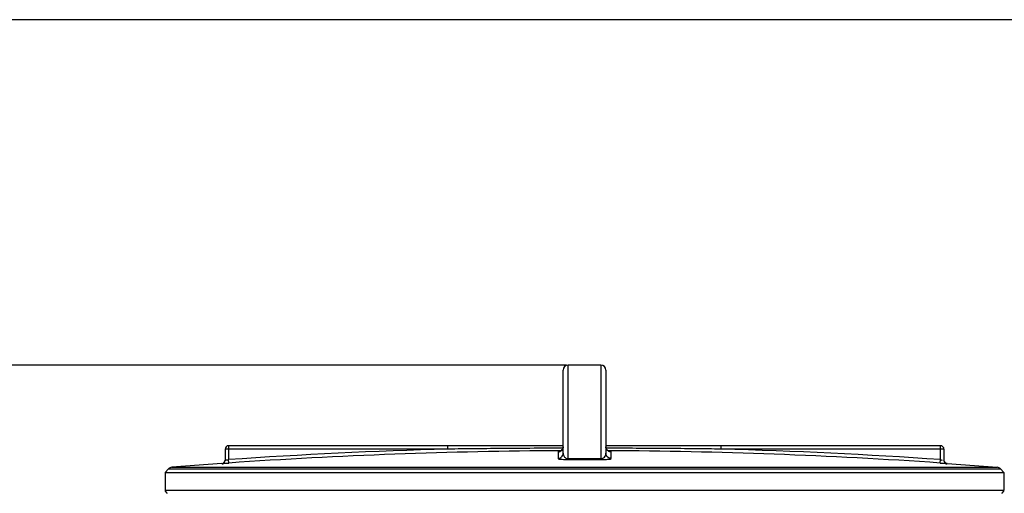
# Model space of a CAD drawing. Units: millimetres. Extents: x 2355 to 5910, y 16660 to 20351.
# Drawn here: x 3239 to 3814, y 20052 to 20329 of the extents above; entities that cross this region are included whole.
import ezdxf

# ---------------------------------------------------------------- set-up
doc = ezdxf.new("R2010")
doc.units = ezdxf.units.MM
doc.layers.add('AM_5', color=3, linetype='Continuous', lineweight=25)
doc.layers.add('körperlinien dünn', color=1, linetype='Continuous', lineweight=25)
doc.styles.get("Standard").update_dxf_attribs({"font": 'ARIAL.TTF'})
doc.dimstyles.new('AM_DIN$0', dxfattribs={"dimtxt": 50, "dimasz": 65, "dimexe": 25, "dimexo": 1, "dimgap": 15, "dimtad": 1, "dimdec": 0, "dimdsep": 46, "dimtxsty": 'STANDARD', "dimcen": 0, "dimclrd": 256, "dimclre": 256, "dimclrt": 2, "dimadec": 0, "dimazin": 2, "dimtp": 0.1, "dimtm": 0.1, "dimtfac": 0.71, "dimtdec": 0, "dimtmove": 0, "dimatfit": 3, "dimfxl": 1, "dimlwd": -1, "dimlwe": -1, "dimarcsym": 0})

# ---------------------------------------------------------------- blocks, each defined once
blk = doc.blocks.new('*D1280')
at = {"layer": 'AM_5'}
for p, q in [((3558.62, 20126.91), (2553.44, 20126.91)), ((2578.44, 20061.91), (2578.44, 18514.92)), ((3296.12, 18449.92), (2553.44, 18449.92))]:
    blk.add_line(p, q, dxfattribs=at)
for points in [[(2567.61, 20061.91), (2589.27, 20061.91), (2578.44, 20126.91)], [(2567.61, 18514.92), (2589.27, 18514.92), (2578.44, 18449.92)]]:
    blk.add_solid(points, dxfattribs=at)
at = {"layer": 'DEFPOINTS', "color": 0}
for p in [(3559.62, 20126.91), (2578.44, 18449.92), (3297.12, 18449.92)]:
    blk.add_point(p, dxfattribs=at)
at = {"layer": 'AM_5', "color": 2, "insert": (2537.91, 19230.12), "char_height": 50, "attachment_point": 5, "rotation": 90}
blk.add_mtext('1700', dxfattribs=at)
blk = doc.blocks.new('*D1283')
at = {"layer": 'AM_5'}
for p, q in [((4230.43, 20328.91), (2403.44, 20328.91)), ((2428.44, 20263.91), (2428.44, 18514.92)), ((3146.12, 18449.92), (2403.44, 18449.92))]:
    blk.add_line(p, q, dxfattribs=at)
for points in [[(2417.61, 20263.91), (2439.27, 20263.91), (2428.44, 20328.91)], [(2417.61, 18514.92), (2439.27, 18514.92), (2428.44, 18449.92)]]:
    blk.add_solid(points, dxfattribs=at)
at = {"layer": 'DEFPOINTS', "color": 0}
for p in [(4231.43, 20328.91), (2428.44, 18449.92), (3147.12, 18449.92)]:
    blk.add_point(p, dxfattribs=at)
at = {"layer": 'AM_5', "color": 2, "insert": (2387.91, 19330.12), "char_height": 50, "attachment_point": 5, "rotation": 90}
blk.add_mtext('1880', dxfattribs=at)

msp = doc.modelspace()

# ---------------------------------------------------------------- linework, layer by layer
at = {"layer": 'körperlinien dünn'}
for p, q in [((3556.62, 20075.37), (3556.62, 20123.91)), ((3559.62, 20072.26), (3559.62, 20126.91)), ((3578.62, 20126.91), (3559.62, 20126.91)), ((3578.62, 20126.91), (3578.62, 20072.26)), ((3581.62, 20123.91), (3581.62, 20075.37)), ((3359.12, 20077.81), (3359.12, 20071.39)), ((3489.31, 20077.81), (3359.12, 20077.81)), ((3361.12, 20079.81), (3361.12, 20071.66)), ((3556.62, 20079.81), (3361.12, 20079.81)), ((3489.31, 20077.81), (3489.31, 20079.81)), ((3777.12, 20079.81), (3581.62, 20079.81)), ((3648.93, 20077.81), (3648.93, 20079.81)), ((3779.12, 20077.81), (3648.93, 20077.81)), ((3777.12, 20071.66), (3777.12, 20079.81)), ((3779.12, 20077.81), (3779.12, 20071.39)), ((3361.26, 20069.66), (3361.12, 20071.66)), ((3553.64, 20076.21), (3553.64, 20072.37)), ((3584.61, 20072.37), (3584.61, 20076.21)), ((3776.98, 20069.66), (3777.12, 20071.66)), ((3326.09, 20066.25), (3324.12, 20064.12)), ((3326.09, 20066.25), (3812.16, 20066.25)), ((3357.23, 20069.41), (3328.05, 20067.2)), ((3328.05, 20067.2), (3810.19, 20067.2)), ((3357.26, 20069.42), (3357.26, 20069.4)), ((3780.98, 20069.4), (3780.98, 20069.42)), ((3781.01, 20069.41), (3810.19, 20067.2)), ((3812.16, 20066.25), (3814.12, 20064.12)), ((3324.12, 20064.12), (3324.12, 20053.88)), ((3324.12, 20064.12), (3814.12, 20064.12)), ((3814.12, 20064.12), (3814.12, 20053.88)), ((3324.12, 20053.88), (3814.12, 20053.88))]:
    msp.add_line(p, q, dxfattribs=at)
for points in [[(3555.25, 20076.69), (3554.79, 20076.45), (3554.37, 20076.31), (3554.11, 20076.26), (3554.06, 20076.25)], [(3556.62, 20079.21), (3556.59, 20078.76), (3556.41, 20078.1), (3556.11, 20077.53), (3555.71, 20077.06), (3555.25, 20076.69)], [(3583.07, 20076.65), (3582.59, 20077), (3582.17, 20077.48), (3581.85, 20078.05), (3581.66, 20078.72), (3581.62, 20079.21)], [(3583.95, 20076.29), (3583.55, 20076.41), (3583.07, 20076.65)], [(3584.11, 20076.26), (3584.17, 20076.25), (3584.16, 20076.26), (3583.95, 20076.29)], [(3559.63, 20071.73), (3559.63, 20071.81), (3559.63, 20071.99), (3559.62, 20072.26)], [(3578.61, 20071.73), (3578.62, 20071.81), (3578.62, 20071.99), (3578.62, 20072.26)]]:
    msp.add_lwpolyline(points, dxfattribs=at)
for centre, radius, start, end in [((3559.62, 20123.91), 3, 90, 180), ((3578.62, 20123.91), 3, 0, 90), ((3361.12, 20077.81), 2, 90, 180), ((3569.12, 17076.91), 3001.96, 91.52344, 93.97309), ((3569.12, 17076.91), 2999.97, 90.26059, 93.97309), ((3569.12, 17076.91), 2999.97, 86.02691, 89.7394), ((3569.12, 17076.91), 3001.96, 86.02691, 88.47656), ((3777.12, 20077.81), 2, 0, 90), ((3357.12, 20071.41), 2, 274.04958, 0), ((3781.12, 20071.41), 2, 180, 265.95042), ((3328.29, 20064.21), 3, 94.6091, 137.31589), ((3809.95, 20064.21), 3, 42.68411, 85.3909), ((3326.12, 20053.88), 2, 180, 247.5004), ((3812.12, 20053.88), 2, 292.4996, 0)]:
    msp.add_arc(centre, radius, start, end, dxfattribs=at)
for points, knots in [([(3556.47, 20078.33), (3551.64, 20078.32), (3540.52, 20078.28), (3523.5, 20078.18), (3505.95, 20078.02), (3494.68, 20077.88), (3489.31, 20077.81)], [0, 0, 0, 0, 14.491625, 33.362674, 51.046175, 67.159402, 67.159402, 67.159402, 67.159402]), ([(3555.73, 20077.08), (3555.74, 20077.08), (3556.01, 20077.36), (3556.23, 20077.68), (3556.38, 20078.03)], [0, 0, 0, 0, 0.020653, 1.14882, 1.14882, 1.14882, 1.14882]), ([(3556.38, 20078.03), (3556.39, 20078.04), (3556.54, 20078.41), (3556.62, 20078.82), (3556.62, 20079.21)], [0, 0, 0, 0, 0.039127, 1.205626, 1.205626, 1.205626, 1.205626]), ([(3648.93, 20077.81), (3643.85, 20077.88), (3633.24, 20078), (3616.71, 20078.16), (3599.41, 20078.27), (3587.63, 20078.31), (3581.78, 20078.33)], [0, 0, 0, 0, 15.252023, 31.815732, 49.606199, 67.158427, 67.158427, 67.158427, 67.158427]), ([(3583.5, 20076.43), (3583.49, 20076.43), (3583.45, 20076.45), (3583.42, 20076.46), (3583.4, 20076.47)], [0, 0, 0, 0, 0.0366416, 0.1029841, 0.1029841, 0.1029841, 0.1029841]), ([(3357.26, 20069.4), (3357.59, 20069.42), (3358.25, 20069.64), (3358.95, 20070.39), (3359.12, 20071.06), (3359.12, 20071.39)], [0, 0, 0, 0, 0.989707, 1.979394, 2.969066, 2.969066, 2.969066, 2.969066]), ([(3359.12, 20071.39), (3359.13, 20070.93), (3360.06, 20071.64), (3360.71, 20071.57), (3360.74, 20071.49)], [0, 0, 0, 0, 1.390765, 1.645567, 1.645567, 1.645567, 1.645567]), ([(3553.64, 20072.37), (3554.03, 20072.37), (3554.81, 20072.53), (3555.8, 20073.2), (3556.47, 20074.19), (3556.62, 20074.98), (3556.62, 20075.37)], [0, 0, 0, 0, 1.166666, 2.332864, 3.498401, 4.663472, 4.663472, 4.663472, 4.663472]), ([(3553.64, 20072.37), (3553.64, 20071.96), (3554.98, 20072.04), (3556.12, 20071.8), (3557.49, 20071.77), (3558.67, 20071.73), (3559.31, 20071.73), (3559.63, 20071.73)], [0, 0, 0, 0, 1.223491, 2.488065, 4.148204, 5.108622, 6.066658, 6.066658, 6.066658, 6.066658]), ([(3556.62, 20075.37), (3556.62, 20075.02), (3556.72, 20074.36), (3557.16, 20073.49), (3557.81, 20072.81), (3558.65, 20072.36), (3559.3, 20072.26), (3559.62, 20072.26)], [0, 0, 0, 0, 1.035754, 1.969311, 2.874508, 3.81379, 4.786449, 4.786449, 4.786449, 4.786449]), ([(3559.62, 20072.26), (3560.68, 20072.27), (3562.79, 20072.27), (3565.96, 20072.28), (3568.07, 20072.28), (3569.12, 20072.28)], [0, 0, 0, 0, 3.166474, 6.333764, 9.500018, 9.500018, 9.500018, 9.500018]), ([(3559.63, 20071.73), (3560.69, 20071.74), (3562.8, 20071.74), (3565.96, 20071.75), (3568.07, 20071.75), (3569.12, 20071.75)], [0, 0, 0, 0, 3.163234, 6.327509, 9.490528, 9.490528, 9.490528, 9.490528]), ([(3569.12, 20072.28), (3570.18, 20072.28), (3572.29, 20072.28), (3575.46, 20072.27), (3577.57, 20072.27), (3578.62, 20072.26)], [0, 0, 0, 0, 3.166373, 6.333623, 9.500018, 9.500018, 9.500018, 9.500018]), ([(3569.12, 20071.75), (3570.18, 20071.75), (3572.29, 20071.75), (3575.45, 20071.74), (3577.56, 20071.74), (3578.61, 20071.73)], [0, 0, 0, 0, 3.163141, 6.327321, 9.490528, 9.490528, 9.490528, 9.490528]), ([(3578.61, 20071.73), (3578.91, 20071.73), (3579.49, 20071.73), (3580.58, 20071.76), (3581.86, 20071.79), (3583.07, 20072.02), (3584.61, 20071.86), (3584.61, 20072.37)], [0, 0, 0, 0, 0.880569, 1.746973, 3.300329, 4.530227, 6.062388, 6.062388, 6.062388, 6.062388]), ([(3578.62, 20072.26), (3578.92, 20072.26), (3579.5, 20072.35), (3580.41, 20072.78), (3581.11, 20073.51), (3581.54, 20074.44), (3581.62, 20075.05), (3581.62, 20075.37)], [0, 0, 0, 0, 0.883429, 1.743379, 2.973946, 3.833513, 4.784925, 4.784925, 4.784925, 4.784925]), ([(3584.61, 20072.37), (3584.22, 20072.37), (3583.43, 20072.53), (3582.44, 20073.2), (3581.78, 20074.19), (3581.62, 20074.98), (3581.62, 20075.37)], [0, 0, 0, 0, 1.166675, 2.332876, 3.498409, 4.663472, 4.663472, 4.663472, 4.663472]), ([(3780.98, 20069.4), (3780.65, 20069.42), (3779.99, 20069.64), (3779.29, 20070.39), (3779.12, 20071.06), (3779.12, 20071.39)], [0, 0, 0, 0, 0.989691, 1.97938, 2.969066, 2.969066, 2.969066, 2.969066]), ([(3357.26, 20069.4), (3357.32, 20068.85), (3358.88, 20069.67), (3360.02, 20069.53), (3360.85, 20069.63), (3361.26, 20069.66)], [0, 0, 0, 0, 1.649487, 2.764248, 4.006035, 4.006035, 4.006035, 4.006035]), ([(3776.98, 20069.66), (3777.4, 20069.63), (3778.22, 20069.53), (3779.34, 20069.67), (3780.97, 20068.85), (3780.98, 20069.4)], [0, 0, 0, 0, 1.238299, 2.357202, 4.006035, 4.006035, 4.006035, 4.006035])]:
    msp.add_open_spline(points, degree=3, knots=knots, dxfattribs=at)
for points in [[(3553.64, 20076.21), (3554.03, 20076.21), (3554.42, 20076.29), (3554.78, 20076.44)], [(3554.12, 20076.35), (3553.96, 20076.38), (3553.64, 20076.38), (3553.64, 20076.21)], [(3554.78, 20076.44), (3555.13, 20076.59), (3555.46, 20076.81), (3555.73, 20077.08)], [(3581.85, 20078.06), (3581.7, 20078.42), (3581.62, 20078.82), (3581.62, 20079.21)], [(3582.44, 20077.15), (3582.19, 20077.42), (3581.99, 20077.73), (3581.85, 20078.06)], [(3582.5, 20077.09), (3582.48, 20077.11), (3582.46, 20077.13), (3582.44, 20077.15)], [(3583.4, 20076.47), (3583.07, 20076.62), (3582.75, 20076.83), (3582.5, 20077.09)], [(3584.61, 20076.21), (3584.23, 20076.21), (3583.85, 20076.29), (3583.5, 20076.43)], [(3584.61, 20076.21), (3584.61, 20076.38), (3584.29, 20076.38), (3584.13, 20076.35)], [(3777.12, 20071.66), (3777.51, 20071.6), (3778.26, 20071.08), (3778.3, 20071.47)]]:
    msp.add_open_spline(points, degree=3, dxfattribs=at)

# ---------------------------------------------------------------- dimensions: what is measured, and where the dimension line sits
at = {"layer": 'AM_5'}
for base, p1, p2, text, picture, middle in [((2428.44, 18449.92), (4231.43, 20328.91), (3147.12, 18449.92), '1880', '*D1283', (2428.44, 19330.12)), ((2578.44, 18449.92), (3559.62, 20126.91), (3297.12, 18449.92), '1700', '*D1280', (2578.44, 19230.12))]:
    dim = msp.add_linear_dim(base=base, p1=p1, p2=p2, angle=90, text=text, dimstyle='AM_DIN$0', dxfattribs=at)
    dim.commit()
    dim.dimension.update_dxf_attribs({"geometry": picture, "text_midpoint": middle, "dimtype": 160})

doc.saveas('drawing.dxf')
